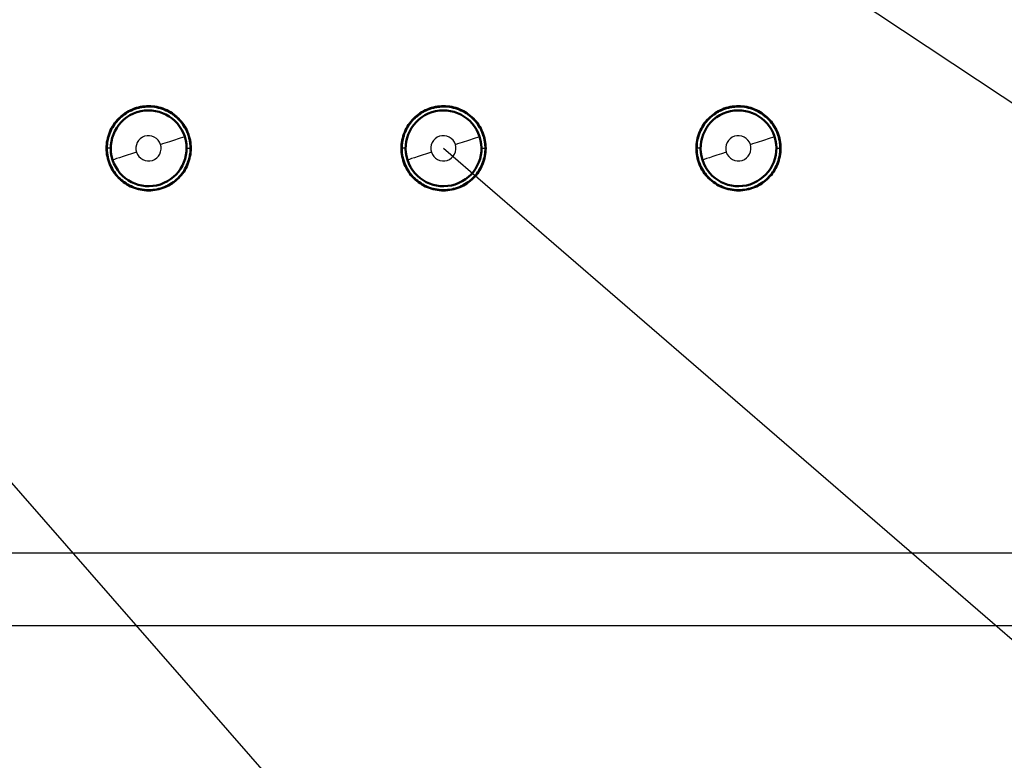
# Model space of a CAD drawing. Units: millimetres. Extents: x 492 to 2342, y -765 to 127.
# Drawn here: x 673 to 696, y -92 to -74 of the extents above; entities that cross this region are included whole.
import ezdxf

# ---------------------------------------------------------------- set-up
doc = ezdxf.new("R2010")
doc.units = ezdxf.units.MM
for name, color, linetype, lineweight in [('外形線', 7, 'Continuous', 40), ('寸法線', 4, 'Continuous', 25), ('文字', 4, 'Continuous', 25), ('細線', 4, 'Continuous', 25), ('表示', 7, 'Continuous', 50)]:
    doc.layers.add(name, color=color, linetype=linetype, lineweight=lineweight)
doc.styles.add('ST', font='TXT.SHX', dxfattribs={"width": 0.75, "oblique": 15, "bigfont": 'extfont.shx'})
doc.dimstyles.new('(尺度0.25)フィーサ図面寸法スタイル', dxfattribs={"dimtxt": 12, "dimasz": 6.8, "dimexe": 4, "dimexo": 8, "dimgap": 4, "dimtad": 3, "dimdec": 3, "dimdsep": 46, "dimtxsty": 'ST', "dimblk": 'OPEN30', "dimcen": -2.16, "dimclrd": 4, "dimclre": 4, "dimclrt": 4, "dimadec": 1, "dimazin": 2, "dimtp": 0.01, "dimtfac": 0.7, "dimtdec": 3, "dimtmove": 0, "dimatfit": 3, "dimldrblk": 'OPEN30', "dimfxl": 1, "dimtolj": 2, "dimlwd": 20, "dimlwe": 20, "dimarcsym": 0})

# ---------------------------------------------------------------- blocks, each defined once
blk = doc.blocks.new('_Open30')
at = {"layer": '外形線', "color": 0, "lineweight": -2}
for p, q in [((-1, 0.2679), (0, 0)), ((0, 0), (-1, -0.2679)), ((0, 0), (-1, 0))]:
    blk.add_line(p, q, dxfattribs=at)
blk = doc.blocks.new('*D5')
at = {"layer": 'Defpoints', "color": 0}
for p in [(861.809, 57.263), (549.021, -99.736), (876.809, -99.736)]:
    blk.add_point(p, dxfattribs=at)
at = {"layer": '寸法線', "color": 4, "lineweight": 20}
for p, q in [((860.809, 57.263), (546.021, 57.263)), ((549.021, 50.463), (549.021, -92.936)), ((875.809, -99.736), (546.021, -99.736))]:
    blk.add_line(p, q, dxfattribs=at)
at = {"layer": '寸法線', "color": 4, "lineweight": 20, "xscale": 6.799999999999998, "yscale": 6.799999999999998, "zscale": 6.799999999999998}
for p, rotation in [((549.021, 57.263), 90), ((549.021, -99.736), 270)]:
    blk.add_blockref('_Open30', p, dxfattribs=dict(at, rotation=rotation))
at = {"layer": '寸法線', "color": 4, "insert": (539.021, -21.237), "char_height": 12, "attachment_point": 5, "rotation": 90, "style": 'ST'}
blk.add_mtext('\\A2;157', dxfattribs=at)

msp = doc.modelspace()

# ---------------------------------------------------------------- linework, layer by layer
at = {"layer": '文字'}
for p, q in [((682.369, -66.982), (823.214, -160.37)), ((656.755, -67.22), (738.221, -160.425)), ((682.709, -77.236, 99.572), (782.354, -163.344))]:
    msp.add_line(p, q, dxfattribs=at)
at = {"layer": '細線'}
for p, q in [((674.716, -77.236, 98.524), (674.709, -77.236, 99.319)), ((674.809, -77.236, 98.298), (674.716, -77.236, 98.136)), ((676.609, -77.236, 98.322), (676.702, -77.236, 98.163)), ((676.702, -77.236, 98.545), (676.709, -77.236, 99.333)), ((681.716, -77.236, 98.57), (681.709, -77.236, 99.366)), ((681.809, -77.236, 98.345), (681.716, -77.236, 98.183)), ((683.609, -77.236, 98.368), (683.702, -77.236, 98.209)), ((683.702, -77.236, 98.59), (683.709, -77.236, 99.379)), ((688.716, -77.236, 98.615), (688.709, -77.236, 99.41)), ((688.809, -77.236, 98.391), (688.716, -77.236, 98.229)), ((690.609, -77.236, 98.413), (690.702, -77.236, 98.254)), ((690.702, -77.236, 98.635), (690.709, -77.236, 99.423)), ((674.809, -88.574, 13), (674.809, -88.574, 13)), ((684.809, -88.574, 68.667), (684.809, -88.574, 68.667)), ((691.809, -88.575, 68.667), (691.809, -88.574, 68.667))]:
    msp.add_line(p, q, dxfattribs=at)
at = {"layer": '細線', "extrusion": (-0.307776, 0.951456, -0.00206)}
msp.add_arc((-619.437, 98.948, -281.659), 0.6, 89.6351, 180, dxfattribs=at)
at = {"layer": '細線', "extrusion": (-0.307875, 0.951425, -0.001989)}
msp.add_arc((-626.068, 99.009, -283.871), 0.6, 89.6478, 180, dxfattribs=at)
at = {"layer": '細線', "extrusion": (-0.307973, 0.951393, -0.001918)}
msp.add_arc((-632.699, 99.07, -286.085), 0.6, 89.6606, 180, dxfattribs=at)
at = {"layer": '細線', "extrusion": (0.307776, -0.951456, 0.002066)}
msp.add_arc((618.837, 98.942, 281.66), 0.6, 90.3659, 180, dxfattribs=at)
at = {"layer": '細線', "extrusion": (0.307875, -0.951425, 0.001995)}
msp.add_arc((625.468, 99.004, 283.872), 0.6, 90.3532, 180, dxfattribs=at)
at = {"layer": '細線', "extrusion": (0.307973, -0.951393, 0.001924)}
msp.add_arc((632.099, 99.065, 286.085), 0.6, 90.3405, 180, dxfattribs=at)
at = {"layer": '細線'}
for points, knots in [([(675.99, -77.144, 100.128), (675.966, -77.069, 100.128), (675.912, -77.005, 100.127), (675.771, -76.933, 100.126), (675.687, -76.927, 100.126), (675.538, -76.975, 100.125), (675.474, -77.03, 100.124), (675.402, -77.169, 100.124), (675.395, -77.253, 100.124), (675.419, -77.329, 100.124)], [0.0010084389, 0.0010084389, 0.0010084389, 0.0010084389, 0.0012448237, 0.0012448237, 0.0014812084, 0.0014812084, 0.0017175931, 0.0017175931, 0.0019539778, 0.0019539778, 0.0019539778, 0.0019539778]), ([(682.99, -77.144, 100.174), (682.966, -77.069, 100.174), (682.912, -77.005, 100.173), (682.771, -76.933, 100.172), (682.687, -76.927, 100.172), (682.538, -76.975, 100.171), (682.474, -77.03, 100.171), (682.402, -77.169, 100.17), (682.395, -77.253, 100.17), (682.42, -77.329, 100.17)], [0.0010084625, 0.0010084625, 0.0010084625, 0.0010084625, 0.0012448459, 0.0012448459, 0.0014812293, 0.0014812293, 0.0017176126, 0.0017176126, 0.001953996, 0.001953996, 0.001953996, 0.001953996]), ([(689.991, -77.144, 100.218), (689.966, -77.069, 100.218), (689.912, -77.005, 100.218), (689.771, -76.933, 100.217), (689.687, -76.927, 100.216), (689.538, -76.975, 100.216), (689.474, -77.03, 100.215), (689.402, -77.169, 100.215), (689.395, -77.253, 100.215), (689.42, -77.329, 100.215)], [0.0010084861, 0.0010084861, 0.0010084861, 0.0010084861, 0.0012448681, 0.0012448681, 0.0014812502, 0.0014812502, 0.0017176322, 0.0017176322, 0.0019540143, 0.0019540143, 0.0019540143, 0.0019540143]), ([(675.419, -77.329, 100.124), (675.444, -77.404, 100.124), (675.499, -77.468, 100.125), (675.638, -77.539, 100.126), (675.723, -77.546, 100.126), (675.871, -77.498, 100.127), (675.936, -77.443, 100.128), (676.008, -77.302, 100.128), (676.015, -77.219, 100.128), (675.99, -77.144, 100.128)], [0.0000622124, 0.0000622124, 0.0000622124, 0.0000622124, 0.000298769, 0.000298769, 0.0005353257, 0.0005353257, 0.0007718823, 0.0007718823, 0.0010084389, 0.0010084389, 0.0010084389, 0.0010084389]), ([(682.42, -77.329, 100.17), (682.444, -77.404, 100.17), (682.499, -77.468, 100.171), (682.638, -77.539, 100.172), (682.723, -77.546, 100.172), (682.872, -77.498, 100.173), (682.936, -77.443, 100.174), (683.008, -77.302, 100.174), (683.015, -77.219, 100.174), (682.99, -77.144, 100.174)], [0.0000622415, 0.0000622415, 0.0000622415, 0.0000622415, 0.0002987967, 0.0002987967, 0.000535352, 0.000535352, 0.0007719072, 0.0007719072, 0.0010084625, 0.0010084625, 0.0010084625, 0.0010084625]), ([(689.42, -77.329, 100.215), (689.444, -77.404, 100.215), (689.499, -77.468, 100.215), (689.638, -77.539, 100.216), (689.723, -77.546, 100.217), (689.872, -77.498, 100.218), (689.936, -77.443, 100.218), (690.008, -77.302, 100.218), (690.015, -77.219, 100.218), (689.991, -77.144, 100.218)], [0.0000622705, 0.0000622705, 0.0000622705, 0.0000622705, 0.0002988244, 0.0002988244, 0.0005353783, 0.0005353783, 0.0007719322, 0.0007719322, 0.0010084861, 0.0010084861, 0.0010084861, 0.0010084861]), ([(631.923, -86.837, 99.001), (687.814, -86.837, 99.457), (743.7, -86.837, 99.757), (799.584, -86.836, 99.901), (825.326, -86.836, 99.967), (851.067, -86.836, 100), (876.809, -86.836, 100)], [0, 0, 0, 0, 0.684634, 0.684634, 0.684634, 1, 1, 1, 1])]:
    msp.add_open_spline(points, degree=3, knots=knots, dxfattribs=at)
msp.add_open_spline([(876.809, -88.575, 99.011), (795.183, -88.575, 99.011), (713.558, -88.574, 98.677), (631.918, -88.573, 98.01)], degree=3, dxfattribs=at)
at = {"layer": '表示'}
for p, q in [((674.716, -77.237, 98.524), (674.716, -77.236, 98.524)), ((681.716, -77.237, 98.57), (681.716, -77.236, 98.57)), ((688.716, -77.237, 98.615), (688.716, -77.236, 98.615)), ((675.859, -78.124, 90.4), (675.859, -78.124, 90.4)), ((681.809, -88.574, 65.663), (681.809, -88.574, 65.663)), ((694.809, -88.574, 65.663), (694.809, -88.575, 65.663))]:
    msp.add_line(p, q, dxfattribs=at)
at = {"layer": '表示', "extrusion": (-0.002234, -1.36403e-06, 0.999998)}
msp.add_arc((675.929, -77.236, 98.016), 0.9, 17.9254, 197.9252, dxfattribs=at)
at = {"layer": '表示', "extrusion": (-0.002156, -1.36383e-06, 0.999998)}
msp.add_arc((682.922, -77.236, 98.1), 0.9, 17.9313, 197.9311, dxfattribs=at)
at = {"layer": '表示', "extrusion": (-0.002078, -1.36363e-06, 0.999998)}
msp.add_arc((689.914, -77.236, 98.183), 0.9, 17.9372, 197.937, dxfattribs=at)
at = {"layer": '表示', "extrusion": (-0.002235, 1.36391e-06, 0.999998)}
msp.add_arc((675.93, -77.236, 98.015), 0.9, 197.9254, 17.9252, dxfattribs=at)
at = {"layer": '表示', "extrusion": (-0.002157, 1.36372e-06, 0.999998)}
msp.add_arc((682.922, -77.236, 98.099), 0.9, 197.9313, 17.9311, dxfattribs=at)
at = {"layer": '表示', "extrusion": (-0.002079, 1.36352e-06, 0.999998)}
msp.add_arc((689.914, -77.236, 98.182), 0.9, 197.9372, 17.937, dxfattribs=at)
at = {"layer": '表示'}
for points, knots in [([(676.709, -77.236, 99.333), (676.709, -77.171, 99.333), (676.702, -77.106, 99.333), (676.69, -77.041, 99.333), (676.677, -76.978, 99.332), (676.658, -76.914, 99.332), (676.633, -76.854, 99.332), (676.608, -76.793, 99.332), (676.577, -76.736, 99.332), (676.541, -76.681, 99.332), (676.504, -76.627, 99.331), (676.462, -76.576, 99.331), (676.416, -76.529, 99.331), (676.323, -76.436, 99.33), (676.213, -76.363, 99.329), (676.092, -76.312, 99.329), (675.97, -76.262, 99.328), (675.84, -76.236, 99.327), (675.709, -76.236, 99.326), (675.644, -76.236, 99.326), (675.578, -76.243, 99.325), (675.514, -76.255, 99.325), (675.449, -76.268, 99.324), (675.387, -76.287, 99.324), (675.327, -76.312, 99.323), (675.267, -76.337, 99.323), (675.208, -76.368, 99.323), (675.153, -76.405, 99.322), (675.099, -76.441, 99.322), (675.049, -76.482, 99.322), (675.003, -76.528, 99.321), (674.956, -76.575, 99.321), (674.914, -76.626, 99.321), (674.878, -76.68, 99.32), (674.842, -76.734, 99.32), (674.811, -76.792, 99.32), (674.786, -76.852, 99.32), (674.76, -76.913, 99.32), (674.741, -76.976, 99.319), (674.728, -77.04, 99.319), (674.715, -77.105, 99.319), (674.709, -77.171, 99.319), (674.709, -77.236, 99.319)], [0.003231204, 0.003231204, 0.003231204, 0.003231204, 0.003427297, 0.003427297, 0.003427297, 0.003621778, 0.003621778, 0.003621778, 0.003818032, 0.003818032, 0.003818032, 0.004012352, 0.004012352, 0.004012352, 0.004402656, 0.004402656, 0.004402656, 0.004793131, 0.004793131, 0.004793131, 0.004988271, 0.004988271, 0.004988271, 0.005184074, 0.005184074, 0.005184074, 0.00537941, 0.00537941, 0.00537941, 0.005574648, 0.005574648, 0.005574648, 0.005771552, 0.005771552, 0.005771552, 0.005965222, 0.005965222, 0.005965222, 0.006161435, 0.006161435, 0.006161435, 0.006355796, 0.006355796, 0.006355796, 0.006355796]), ([(674.716, -77.236, 98.524), (674.716, -77.177, 98.524), (674.721, -77.119, 98.523), (674.741, -77.006, 98.524), (674.756, -76.95, 98.524), (674.816, -76.787, 98.525), (674.875, -76.685, 98.525), (674.97, -76.572, 98.526), (674.992, -76.548, 98.527), (675.061, -76.481, 98.527), (675.111, -76.441, 98.528), (675.19, -76.389, 98.528), (675.218, -76.372, 98.529), (675.304, -76.327, 98.53), (675.364, -76.303, 98.53), (675.456, -76.275, 98.531), (675.487, -76.268, 98.532), (675.549, -76.256, 98.532), (675.582, -76.251, 98.533), (675.645, -76.245, 98.534), (675.677, -76.243, 98.534), (675.772, -76.243, 98.535), (675.835, -76.249, 98.536), (675.961, -76.274, 98.537), (676.024, -76.292, 98.537), (676.142, -76.34, 98.539), (676.198, -76.37, 98.54), (676.305, -76.44, 98.541), (676.357, -76.481, 98.541), (676.426, -76.548, 98.542), (676.447, -76.572, 98.542), (676.505, -76.64, 98.543), (676.539, -76.688, 98.543), (676.59, -76.776, 98.543), (676.609, -76.814, 98.544), (676.638, -76.885, 98.544), (676.649, -76.916, 98.544), (676.666, -76.97, 98.544), (676.672, -76.994, 98.544), (676.682, -77.036, 98.544), (676.685, -77.054, 98.544), (676.693, -77.099, 98.544), (676.696, -77.126, 98.544), (676.701, -77.181, 98.544), (676.702, -77.209, 98.545), (676.702, -77.236, 98.545)], [0.000001, 0.000001, 0.000001, 0.000001, 0.0176939, 0.0176939, 0.0353694, 0.0353694, 0.0707634, 0.0707634, 0.0806185, 0.0806185, 0.1002083, 0.1002083, 0.1102542, 0.1102542, 0.1303134, 0.1303134, 0.1401993, 0.1401993, 0.1505268, 0.1505268, 0.1605953, 0.1605953, 0.1807255, 0.1807255, 0.2014433, 0.2014433, 0.2215619, 0.2215619, 0.2424057, 0.2424057, 0.2525532, 0.2525532, 0.2712577, 0.2712577, 0.2852383, 0.2852383, 0.2958453, 0.2958453, 0.3038431, 0.3038431, 0.3098301, 0.3098301, 0.3188671, 0.3188671, 0.3279696, 0.3279696, 0.3279696, 0.3279696]), ([(683.709, -77.236, 99.379), (683.709, -77.171, 99.379), (683.702, -77.106, 99.378), (683.69, -77.041, 99.378), (683.677, -76.978, 99.378), (683.658, -76.914, 99.378), (683.633, -76.854, 99.378), (683.608, -76.793, 99.378), (683.577, -76.736, 99.378), (683.541, -76.681, 99.377), (683.504, -76.627, 99.377), (683.462, -76.576, 99.377), (683.416, -76.529, 99.377), (683.323, -76.436, 99.376), (683.213, -76.363, 99.375), (683.092, -76.312, 99.375), (682.97, -76.262, 99.374), (682.84, -76.236, 99.373), (682.709, -76.236, 99.372), (682.644, -76.236, 99.372), (682.578, -76.243, 99.371), (682.514, -76.255, 99.371), (682.449, -76.268, 99.37), (682.387, -76.287, 99.37), (682.327, -76.312, 99.37), (682.267, -76.337, 99.369), (682.208, -76.368, 99.369), (682.153, -76.405, 99.368), (682.099, -76.441, 99.368), (682.049, -76.482, 99.368), (682.003, -76.528, 99.368), (681.956, -76.575, 99.367), (681.914, -76.626, 99.367), (681.878, -76.68, 99.367), (681.842, -76.734, 99.366), (681.811, -76.792, 99.366), (681.786, -76.852, 99.366), (681.76, -76.913, 99.366), (681.741, -76.976, 99.366), (681.728, -77.04, 99.366), (681.715, -77.105, 99.366), (681.709, -77.171, 99.366), (681.709, -77.236, 99.366)], [0.003231202, 0.003231202, 0.003231202, 0.003231202, 0.003427295, 0.003427295, 0.003427295, 0.003621776, 0.003621776, 0.003621776, 0.00381803, 0.00381803, 0.00381803, 0.004012668, 0.004012668, 0.004012668, 0.004402653, 0.004402653, 0.004402653, 0.004793127, 0.004793127, 0.004793127, 0.004988267, 0.004988267, 0.004988267, 0.00518407, 0.00518407, 0.00518407, 0.005379406, 0.005379406, 0.005379406, 0.005574644, 0.005574644, 0.005574644, 0.005771548, 0.005771548, 0.005771548, 0.005965218, 0.005965218, 0.005965218, 0.00616143, 0.00616143, 0.00616143, 0.006355792, 0.006355792, 0.006355792, 0.006355792]), ([(681.716, -77.236, 98.57), (681.716, -77.177, 98.57), (681.721, -77.119, 98.57), (681.741, -77.006, 98.57), (681.756, -76.95, 98.57), (681.816, -76.787, 98.571), (681.875, -76.685, 98.572), (681.97, -76.572, 98.573), (681.992, -76.548, 98.573), (682.061, -76.481, 98.574), (682.111, -76.441, 98.574), (682.19, -76.389, 98.575), (682.218, -76.372, 98.575), (682.304, -76.327, 98.576), (682.364, -76.303, 98.577), (682.456, -76.275, 98.578), (682.487, -76.268, 98.578), (682.549, -76.256, 98.579), (682.582, -76.251, 98.579), (682.645, -76.245, 98.58), (682.677, -76.243, 98.58), (682.772, -76.243, 98.581), (682.835, -76.249, 98.582), (682.961, -76.274, 98.583), (683.024, -76.292, 98.584), (683.142, -76.34, 98.585), (683.198, -76.37, 98.586), (683.305, -76.44, 98.587), (683.357, -76.481, 98.587), (683.426, -76.548, 98.588), (683.447, -76.572, 98.588), (683.505, -76.64, 98.588), (683.539, -76.688, 98.589), (683.59, -76.776, 98.589), (683.609, -76.814, 98.589), (683.638, -76.885, 98.59), (683.649, -76.916, 98.59), (683.666, -76.97, 98.59), (683.672, -76.994, 98.59), (683.682, -77.036, 98.59), (683.685, -77.054, 98.59), (683.693, -77.099, 98.59), (683.696, -77.126, 98.59), (683.701, -77.181, 98.59), (683.702, -77.209, 98.59), (683.702, -77.236, 98.59)], [0.000001, 0.000001, 0.000001, 0.000001, 0.0176938, 0.0176938, 0.0353692, 0.0353692, 0.0707629, 0.0707629, 0.0806178, 0.0806178, 0.1002073, 0.1002073, 0.110253, 0.110253, 0.1303117, 0.1303117, 0.1401974, 0.1401974, 0.1505247, 0.1505247, 0.160593, 0.160593, 0.1807229, 0.1807229, 0.2014404, 0.2014404, 0.2215588, 0.2215588, 0.2424025, 0.2424025, 0.2525498, 0.2525498, 0.2712544, 0.2712544, 0.2852352, 0.2852352, 0.2958424, 0.2958424, 0.3038405, 0.3038405, 0.3098278, 0.3098278, 0.3188653, 0.3188653, 0.3279682, 0.3279682, 0.3279682, 0.3279682]), ([(690.709, -77.236, 99.423), (690.709, -77.171, 99.423), (690.702, -77.106, 99.423), (690.69, -77.041, 99.423), (690.677, -76.978, 99.423), (690.658, -76.914, 99.422), (690.633, -76.854, 99.422), (690.608, -76.793, 99.422), (690.577, -76.736, 99.422), (690.541, -76.681, 99.422), (690.504, -76.627, 99.422), (690.462, -76.576, 99.421), (690.416, -76.529, 99.421), (690.323, -76.436, 99.42), (690.213, -76.363, 99.42), (690.092, -76.312, 99.419), (689.97, -76.262, 99.418), (689.84, -76.236, 99.417), (689.709, -76.236, 99.417), (689.644, -76.236, 99.416), (689.578, -76.243, 99.416), (689.514, -76.255, 99.415), (689.449, -76.268, 99.415), (689.387, -76.287, 99.415), (689.327, -76.312, 99.414), (689.267, -76.337, 99.414), (689.208, -76.368, 99.413), (689.153, -76.405, 99.413), (689.099, -76.441, 99.413), (689.049, -76.482, 99.412), (689.003, -76.528, 99.412), (688.956, -76.575, 99.412), (688.914, -76.626, 99.412), (688.878, -76.68, 99.411), (688.842, -76.734, 99.411), (688.811, -76.792, 99.411), (688.786, -76.852, 99.411), (688.76, -76.913, 99.411), (688.741, -76.976, 99.411), (688.728, -77.04, 99.41), (688.715, -77.105, 99.41), (688.709, -77.171, 99.41), (688.709, -77.236, 99.41)], [0.0032312, 0.0032312, 0.0032312, 0.0032312, 0.003427293, 0.003427293, 0.003427293, 0.003621773, 0.003621773, 0.003621773, 0.003818027, 0.003818027, 0.003818027, 0.004012666, 0.004012666, 0.004012666, 0.00440265, 0.00440265, 0.00440265, 0.004793124, 0.004793124, 0.004793124, 0.004988264, 0.004988264, 0.004988264, 0.005184067, 0.005184067, 0.005184067, 0.005379402, 0.005379402, 0.005379402, 0.00557464, 0.00557464, 0.00557464, 0.005771544, 0.005771544, 0.005771544, 0.005965214, 0.005965214, 0.005965214, 0.006161426, 0.006161426, 0.006161426, 0.006355787, 0.006355787, 0.006355787, 0.006355787]), ([(688.716, -77.236, 98.615), (688.716, -77.177, 98.615), (688.721, -77.119, 98.615), (688.741, -77.006, 98.615), (688.756, -76.95, 98.615), (688.816, -76.787, 98.616), (688.875, -76.685, 98.617), (688.97, -76.572, 98.618), (688.992, -76.548, 98.618), (689.061, -76.481, 98.619), (689.111, -76.441, 98.619), (689.19, -76.389, 98.62), (689.218, -76.372, 98.62), (689.304, -76.327, 98.621), (689.364, -76.303, 98.622), (689.456, -76.275, 98.622), (689.487, -76.268, 98.623), (689.549, -76.256, 98.623), (689.582, -76.251, 98.624), (689.645, -76.245, 98.624), (689.677, -76.243, 98.625), (689.772, -76.243, 98.626), (689.835, -76.249, 98.626), (689.961, -76.274, 98.628), (690.024, -76.292, 98.628), (690.142, -76.34, 98.629), (690.198, -76.37, 98.63), (690.305, -76.44, 98.631), (690.357, -76.481, 98.631), (690.426, -76.548, 98.632), (690.447, -76.572, 98.632), (690.505, -76.64, 98.633), (690.539, -76.688, 98.633), (690.59, -76.776, 98.633), (690.609, -76.814, 98.634), (690.638, -76.885, 98.634), (690.649, -76.916, 98.634), (690.666, -76.97, 98.634), (690.672, -76.994, 98.634), (690.682, -77.036, 98.634), (690.685, -77.054, 98.634), (690.693, -77.099, 98.635), (690.696, -77.126, 98.635), (690.701, -77.181, 98.635), (690.702, -77.209, 98.635), (690.702, -77.236, 98.635)], [0.000001, 0.000001, 0.000001, 0.000001, 0.0176937, 0.0176937, 0.035369, 0.035369, 0.0707624, 0.0707624, 0.080617, 0.080617, 0.1002063, 0.1002063, 0.1102517, 0.1102517, 0.13031, 0.13031, 0.1401955, 0.1401955, 0.1505226, 0.1505226, 0.1605906, 0.1605906, 0.1807202, 0.1807202, 0.2014377, 0.2014377, 0.2215557, 0.2215557, 0.2423993, 0.2423993, 0.2525465, 0.2525465, 0.2712511, 0.2712511, 0.285232, 0.285232, 0.2958395, 0.2958395, 0.3038379, 0.3038379, 0.3098255, 0.3098255, 0.3188635, 0.3188635, 0.3279669, 0.3279669, 0.3279669, 0.3279669]), ([(674.709, -77.236, 99.319), (674.709, -77.301, 99.319), (674.715, -77.366, 99.319), (674.728, -77.43, 99.319), (674.741, -77.495, 99.319), (674.76, -77.558, 99.32), (674.785, -77.618, 99.32), (674.834, -77.739, 99.32), (674.909, -77.85, 99.321), (675.001, -77.943, 99.321), (675.047, -77.989, 99.322), (675.098, -78.031, 99.322), (675.153, -78.067, 99.322), (675.207, -78.104, 99.323), (675.265, -78.135, 99.323), (675.325, -78.16, 99.323), (675.386, -78.185, 99.324), (675.449, -78.204, 99.324), (675.513, -78.217, 99.325), (675.577, -78.23, 99.325), (675.642, -78.236, 99.326), (675.708, -78.236, 99.326), (675.84, -78.236, 99.327), (675.97, -78.211, 99.328), (676.091, -78.16, 99.329), (676.151, -78.135, 99.329), (676.209, -78.105, 99.329), (676.263, -78.068, 99.33), (676.318, -78.032, 99.33), (676.369, -77.99, 99.33), (676.415, -77.944, 99.331), (676.462, -77.898, 99.331), (676.503, -77.848, 99.331), (676.54, -77.793, 99.332), (676.576, -77.738, 99.332), (676.607, -77.68, 99.332), (676.632, -77.62, 99.332), (676.682, -77.5, 99.332), (676.709, -77.368, 99.333), (676.709, -77.236, 99.333)], [0.000104156, 0.000104156, 0.000104156, 0.000104156, 0.000299597, 0.000299597, 0.000299597, 0.000495037, 0.000495037, 0.000495037, 0.000885918, 0.000885918, 0.000885918, 0.001081359, 0.001081359, 0.001081359, 0.001276799, 0.001276799, 0.001276799, 0.00147224, 0.00147224, 0.00147224, 0.00166768, 0.00166768, 0.00166768, 0.002058561, 0.002058561, 0.002058561, 0.002254002, 0.002254002, 0.002254002, 0.002449442, 0.002449442, 0.002449442, 0.002644883, 0.002644883, 0.002644883, 0.002840323, 0.002840323, 0.002840323, 0.003231204, 0.003231204, 0.003231204, 0.003231204]), ([(676.702, -77.236, 98.545), (676.702, -77.294, 98.545), (676.697, -77.352, 98.544), (676.677, -77.465, 98.544), (676.662, -77.521, 98.544), (676.603, -77.683, 98.544), (676.545, -77.784, 98.543), (676.389, -77.971, 98.541), (676.287, -78.054, 98.54), (676.145, -78.129, 98.539), (676.116, -78.143, 98.538), (676.056, -78.167, 98.538), (676.026, -78.178, 98.537), (675.964, -78.197, 98.537), (675.933, -78.204, 98.536), (675.838, -78.223, 98.535), (675.774, -78.229, 98.535), (675.569, -78.229, 98.533), (675.443, -78.201, 98.531), (675.216, -78.108, 98.529), (675.108, -78.037, 98.528), (674.914, -77.849, 98.526), (674.845, -77.738, 98.525), (674.772, -77.574, 98.524), (674.751, -77.508, 98.524), (674.723, -77.374, 98.523), (674.716, -77.306, 98.524), (674.716, -77.237, 98.524)], [0, 0, 0, 0, 0.0173398, 0.0173398, 0.0345742, 0.0345742, 0.0691112, 0.0691112, 0.1079332, 0.1079332, 0.1176282, 0.1176282, 0.1273804, 0.1273804, 0.1370948, 0.1370948, 0.1565801, 0.1565801, 0.1988374, 0.1988374, 0.2436978, 0.2436978, 0.2943895, 0.2943895, 0.3257454, 0.3257454, 0.3570952, 0.3570952, 0.3570952, 0.3570952]), ([(681.709, -77.236, 99.366), (681.709, -77.301, 99.366), (681.715, -77.366, 99.366), (681.728, -77.43, 99.366), (681.741, -77.495, 99.366), (681.76, -77.558, 99.366), (681.785, -77.618, 99.366), (681.834, -77.739, 99.366), (681.909, -77.85, 99.367), (682.001, -77.943, 99.367), (682.047, -77.989, 99.368), (682.098, -78.031, 99.368), (682.153, -78.067, 99.368), (682.207, -78.104, 99.369), (682.265, -78.135, 99.369), (682.325, -78.16, 99.37), (682.386, -78.185, 99.37), (682.449, -78.204, 99.37), (682.513, -78.217, 99.371), (682.577, -78.23, 99.371), (682.642, -78.236, 99.372), (682.708, -78.236, 99.372), (682.84, -78.236, 99.373), (682.97, -78.211, 99.374), (683.091, -78.16, 99.375), (683.151, -78.135, 99.375), (683.209, -78.105, 99.375), (683.263, -78.068, 99.376), (683.318, -78.032, 99.376), (683.369, -77.99, 99.376), (683.415, -77.944, 99.377), (683.462, -77.898, 99.377), (683.503, -77.848, 99.377), (683.54, -77.793, 99.377), (683.576, -77.738, 99.378), (683.607, -77.68, 99.378), (683.632, -77.62, 99.378), (683.682, -77.5, 99.378), (683.709, -77.368, 99.379), (683.709, -77.236, 99.379)], [0.000104156, 0.000104156, 0.000104156, 0.000104156, 0.000299597, 0.000299597, 0.000299597, 0.000495037, 0.000495037, 0.000495037, 0.000885918, 0.000885918, 0.000885918, 0.001081358, 0.001081358, 0.001081358, 0.001276798, 0.001276798, 0.001276798, 0.001472239, 0.001472239, 0.001472239, 0.001667679, 0.001667679, 0.001667679, 0.00205856, 0.00205856, 0.00205856, 0.002254, 0.002254, 0.002254, 0.00244944, 0.00244944, 0.00244944, 0.002644881, 0.002644881, 0.002644881, 0.002840321, 0.002840321, 0.002840321, 0.003231202, 0.003231202, 0.003231202, 0.003231202]), ([(683.702, -77.236, 98.59), (683.702, -77.294, 98.59), (683.697, -77.352, 98.59), (683.677, -77.465, 98.59), (683.662, -77.521, 98.59), (683.603, -77.683, 98.589), (683.545, -77.784, 98.589), (683.389, -77.971, 98.587), (683.287, -78.054, 98.586), (683.145, -78.129, 98.585), (683.116, -78.143, 98.584), (683.056, -78.167, 98.584), (683.026, -78.178, 98.584), (682.964, -78.197, 98.583), (682.933, -78.204, 98.583), (682.838, -78.223, 98.582), (682.774, -78.229, 98.581), (682.569, -78.229, 98.579), (682.443, -78.201, 98.578), (682.216, -78.108, 98.575), (682.108, -78.037, 98.574), (681.914, -77.849, 98.572), (681.845, -77.738, 98.572), (681.772, -77.574, 98.571), (681.751, -77.508, 98.57), (681.723, -77.374, 98.57), (681.716, -77.306, 98.57), (681.716, -77.237, 98.57)], [0, 0, 0, 0, 0.0173383, 0.0173383, 0.0345712, 0.0345712, 0.0691053, 0.0691053, 0.1079275, 0.1079275, 0.1176226, 0.1176226, 0.127375, 0.127375, 0.1370954, 0.1370954, 0.156585, 0.156585, 0.198865, 0.198865, 0.2437496, 0.2437496, 0.2944697, 0.2944697, 0.3258447, 0.3258447, 0.3572134, 0.3572134, 0.3572134, 0.3572134]), ([(688.709, -77.236, 99.41), (688.709, -77.301, 99.41), (688.715, -77.366, 99.41), (688.728, -77.43, 99.41), (688.741, -77.495, 99.411), (688.76, -77.558, 99.411), (688.785, -77.618, 99.411), (688.834, -77.739, 99.411), (688.909, -77.85, 99.412), (689.001, -77.943, 99.412), (689.047, -77.989, 99.412), (689.098, -78.031, 99.413), (689.153, -78.067, 99.413), (689.207, -78.104, 99.413), (689.265, -78.135, 99.414), (689.325, -78.16, 99.414), (689.386, -78.185, 99.415), (689.449, -78.204, 99.415), (689.513, -78.217, 99.415), (689.577, -78.23, 99.416), (689.642, -78.236, 99.416), (689.708, -78.236, 99.417), (689.84, -78.236, 99.417), (689.97, -78.211, 99.418), (690.091, -78.16, 99.419), (690.151, -78.135, 99.419), (690.209, -78.105, 99.42), (690.263, -78.068, 99.42), (690.318, -78.032, 99.42), (690.369, -77.99, 99.421), (690.415, -77.944, 99.421), (690.462, -77.898, 99.421), (690.503, -77.848, 99.421), (690.54, -77.793, 99.422), (690.576, -77.738, 99.422), (690.607, -77.68, 99.422), (690.632, -77.62, 99.422), (690.682, -77.5, 99.423), (690.709, -77.368, 99.423), (690.709, -77.236, 99.423)], [0.000104156, 0.000104156, 0.000104156, 0.000104156, 0.000299597, 0.000299597, 0.000299597, 0.000495037, 0.000495037, 0.000495037, 0.000885917, 0.000885917, 0.000885917, 0.001081358, 0.001081358, 0.001081358, 0.001276798, 0.001276798, 0.001276798, 0.001472238, 0.001472238, 0.001472238, 0.001667678, 0.001667678, 0.001667678, 0.002058559, 0.002058559, 0.002058559, 0.002253999, 0.002253999, 0.002253999, 0.002449439, 0.002449439, 0.002449439, 0.002644879, 0.002644879, 0.002644879, 0.002840319, 0.002840319, 0.002840319, 0.0032312, 0.0032312, 0.0032312, 0.0032312]), ([(690.702, -77.236, 98.635), (690.702, -77.294, 98.635), (690.697, -77.352, 98.634), (690.677, -77.465, 98.634), (690.662, -77.521, 98.634), (690.603, -77.683, 98.634), (690.545, -77.784, 98.633), (690.389, -77.971, 98.632), (690.287, -78.054, 98.631), (690.145, -78.129, 98.629), (690.116, -78.143, 98.629), (690.056, -78.167, 98.628), (690.026, -78.178, 98.628), (689.964, -78.197, 98.627), (689.933, -78.204, 98.627), (689.838, -78.223, 98.626), (689.774, -78.229, 98.626), (689.569, -78.229, 98.624), (689.443, -78.201, 98.622), (689.216, -78.108, 98.62), (689.108, -78.037, 98.619), (688.914, -77.849, 98.617), (688.845, -77.738, 98.616), (688.772, -77.574, 98.616), (688.751, -77.508, 98.615), (688.723, -77.374, 98.615), (688.716, -77.306, 98.615), (688.716, -77.237, 98.615)], [0, 0, 0, 0, 0.0173384, 0.0173384, 0.0345713, 0.0345713, 0.0691057, 0.0691057, 0.1079276, 0.1079276, 0.1176227, 0.1176227, 0.1273749, 0.1273749, 0.1370952, 0.1370952, 0.1565845, 0.1565845, 0.1988639, 0.1988639, 0.243748, 0.243748, 0.2944688, 0.2944688, 0.3258454, 0.3258454, 0.3572158, 0.3572158, 0.3572158, 0.3572158])]:
    msp.add_open_spline(points, degree=3, knots=knots, dxfattribs=at)

# ---------------------------------------------------------------- dimensions: what is measured, and where the dimension line sits
at = {"layer": '寸法線'}
dim = msp.add_linear_dim(base=(549.021, -99.736), p1=(861.809, 57.263), p2=(876.809, -99.736, 0), angle=90, dimstyle='(尺度0.25)フィーサ図面寸法スタイル', override={"dimexe": 3, "dimexo": 1, "dimdec": 0}, dxfattribs=at)
dim.commit()
dim.dimension.update_dxf_attribs({"geometry": '*D5', "text_midpoint": (539.021, -21.237)})

doc.saveas('drawing.dxf')
